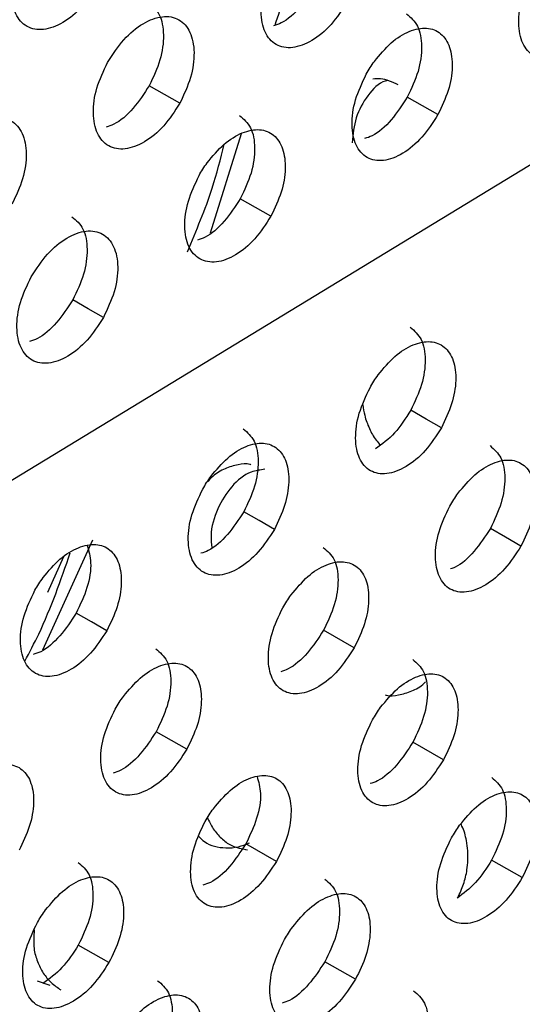
# Model space of a CAD drawing. Units: millimetres. Extents: x 632 to 6665, y 553 to 4560.
# Drawn here: x 4933 to 4940, y 2828 to 2843 of the extents above; entities that cross this region are included whole.
import ezdxf

# ---------------------------------------------------------------- set-up
doc = ezdxf.new("R2010")
doc.units = ezdxf.units.MM

msp = doc.modelspace()

# ---------------------------------------------------------------- linework, layer by layer
for p, q in [((4950.993, 2847.04), (4924.347, 2830.814)), ((4935.495, 2839.448), (4935.946, 2840.894)), ((4936.376, 2839.69), (4935.931, 2839.945)), ((4933.059, 2833.376), (4933.785, 2834.976)), ((4933.36, 2834.728), (4933.127, 2834.209)), ((4937.587, 2833.406), (4937.142, 2833.661)), ((4935.153, 2831.929), (4934.707, 2832.184)), ((4938.887, 2831.776), (4938.442, 2832.031)), ((4936.457, 2830.296), (4936.011, 2830.551)), ((4940.034, 2830.061), (4939.588, 2830.316)), ((4932.975, 2828.555), (4933.158, 2828.495))]:
    msp.add_line(p, q)
at = {"flags": 128}
for points in [[(4935.051, 2841.335), (4934.828, 2841.463), (4934.605, 2841.59)], [(4938.807, 2841.17), (4938.584, 2841.297), (4938.361, 2841.425)], [(4933.938, 2838.215), (4933.716, 2838.343), (4933.493, 2838.47)], [(4938.857, 2836.609), (4938.634, 2836.736), (4938.411, 2836.864)], [(4936.426, 2835.129), (4936.203, 2835.257), (4935.98, 2835.384)], [(4940.014, 2834.887), (4939.791, 2835.015), (4939.569, 2835.142)], [(4933.988, 2833.655), (4933.765, 2833.782), (4933.542, 2833.91)], [(4934.019, 2828.822), (4933.796, 2828.949), (4933.573, 2829.077)], [(4937.607, 2828.579), (4937.384, 2828.707), (4937.161, 2828.834)]]:
    msp.add_lwpolyline(points, dxfattribs=at)
for points, knots in [([(4950.581, 2855.512), (4950.584, 2855.502), (4950.974, 2854.383), (4951.334, 2851.832), (4951.635, 2847.924), (4951.457, 2843.715), (4950.843, 2839.208), (4949.83, 2834.814), (4948.541, 2830.675), (4947.093, 2826.878), (4945.373, 2823.085), (4943.402, 2819.354), (4941.21, 2815.746), (4938.833, 2812.318), (4936.313, 2809.12), (4933.414, 2805.876), (4930.153, 2802.744), (4926.587, 2799.85), (4924.215, 2798.361), (4923.054, 2797.632)], [0, 0, 0, 0, 0.000601, 0.069823, 0.13617, 0.202516, 0.271739, 0.343447, 0.39858, 0.454583, 0.511183, 0.568085, 0.624987, 0.681586, 0.73759, 0.792723, 0.864431, 0.933653, 1, 1, 1, 1]), ([(4936.437, 2842.471), (4936.532, 2842.755), (4936.69, 2843.227), (4936.79, 2843.691), (4936.83, 2843.877)], [0, 0, 0, 0, 0.599698, 1, 1, 1, 1]), ([(4933.864, 2843.074), (4933.789, 2842.958), (4933.64, 2842.727), (4933.349, 2842.49), (4933.061, 2842.385), (4932.814, 2842.43), (4932.647, 2842.619), (4932.585, 2842.922), (4932.633, 2843.297), (4932.75, 2843.546), (4932.809, 2843.671)], [0, 0, 0, 0, 0.1250093, 0.2499648, 0.374934, 0.4999482, 0.6249873, 0.7500247, 0.8750371, 1, 1, 1, 1]), ([(4937.485, 2842.812), (4937.411, 2842.697), (4937.262, 2842.465), (4936.972, 2842.228), (4936.686, 2842.121), (4936.44, 2842.166), (4936.274, 2842.354), (4936.214, 2842.656), (4936.262, 2843.03), (4936.379, 2843.28), (4936.437, 2843.404)], [0, 0, 0, 0, 0.1250083, 0.2499655, 0.3749353, 0.4999518, 0.6249911, 0.7500258, 0.8750387, 1, 1, 1, 1]), ([(4941.23, 2842.654), (4941.156, 2842.538), (4941.008, 2842.306), (4940.719, 2842.068), (4940.435, 2841.96), (4940.19, 2842.003), (4940.025, 2842.19), (4939.966, 2842.491), (4940.014, 2842.865), (4940.131, 2843.114), (4940.189, 2843.239)], [0, 0, 0, 0, 0.125006, 0.249964, 0.374934, 0.499951, 0.624989, 0.750025, 0.875038, 1, 1, 1, 1]), ([(4937.04, 2843.067), (4936.966, 2842.953), (4936.817, 2842.725), (4936.582, 2842.515), (4936.453, 2842.475), (4936.416, 2842.463)], [0, 0, 0, 0, 0.417098, 0.834016, 1, 1, 1, 1]), ([(4934.591, 2842.805), (4934.652, 2842.752), (4934.773, 2842.647), (4934.829, 2842.337), (4934.782, 2841.965), (4934.664, 2841.715), (4934.605, 2841.59)], [0, 0, 0, 0, 0.248854, 0.499213, 0.749613, 1, 1, 1, 1]), ([(4938.35, 2842.637), (4938.41, 2842.585), (4938.531, 2842.48), (4938.585, 2842.171), (4938.538, 2841.799), (4938.42, 2841.549), (4938.361, 2841.425)], [0, 0, 0, 0, 0.2485029, 0.4989767, 0.7494857, 1, 1, 1, 1]), ([(4934, 2841.929), (4934.075, 2842.045), (4934.224, 2842.277), (4934.516, 2842.514), (4934.803, 2842.62), (4935.049, 2842.575), (4935.215, 2842.386), (4935.275, 2842.083), (4935.227, 2841.709), (4935.109, 2841.46), (4935.051, 2841.335)], [0, 0, 0, 0, 0.125345, 0.250321, 0.375268, 0.500164, 0.625081, 0.750044, 0.875023, 1, 1, 1, 1]), ([(4937.881, 2841.944), (4937.961, 2842.04), (4938.119, 2842.232), (4938.393, 2842.401), (4938.65, 2842.45), (4938.858, 2842.367), (4938.991, 2842.164), (4939.029, 2841.87), (4938.973, 2841.518), (4938.862, 2841.286), (4938.807, 2841.17)], [0, 0, 0, 0, 0.124966, 0.249951, 0.374947, 0.499955, 0.624966, 0.749977, 0.874991, 1, 1, 1, 1]), ([(4935.051, 2841.335), (4934.976, 2841.22), (4934.827, 2840.988), (4934.536, 2840.752), (4934.249, 2840.646), (4934.002, 2840.691), (4933.836, 2840.879), (4933.775, 2841.182), (4933.823, 2841.556), (4933.941, 2841.805), (4934, 2841.929)], [0, 0, 0, 0, 0.125009, 0.249966, 0.374936, 0.499952, 0.62499, 0.750026, 0.875038, 1, 1, 1, 1]), ([(4937.763, 2841.758), (4937.782, 2841.79), (4937.818, 2841.854), (4937.86, 2841.914), (4937.881, 2841.944)], [0, 0, 0, 0, 0.500013, 1, 1, 1, 1]), ([(4938.807, 2841.17), (4938.733, 2841.054), (4938.584, 2840.822), (4938.294, 2840.585), (4938.009, 2840.477), (4937.764, 2840.521), (4937.599, 2840.709), (4937.539, 2841.01), (4937.587, 2841.384), (4937.705, 2841.633), (4937.763, 2841.758)], [0, 0, 0, 0, 0.1250102, 0.2499665, 0.3749352, 0.4999496, 0.6249902, 0.7500233, 0.8750353, 1, 1, 1, 1]), ([(4938.073, 2841.665), (4938.062, 2841.663), (4937.95, 2841.641), (4937.777, 2841.455), (4937.597, 2841.143), (4937.571, 2840.884), (4937.559, 2840.76)], [0, 0, 0, 0, 0.037827, 0.368228, 0.696667, 1, 1, 1, 1]), ([(4938.229, 2841.603), (4938.143, 2841.643), (4938.022, 2841.699), (4937.897, 2841.69), (4937.86, 2841.687)], [0, 0, 0, 0, 0.703607, 1, 1, 1, 1]), ([(4934.605, 2841.59), (4934.531, 2841.476), (4934.382, 2841.248), (4934.146, 2841.039), (4934.016, 2840.999), (4933.978, 2840.987)], [0, 0, 0, 0, 0.416569, 0.832963, 1, 1, 1, 1]), ([(4938.361, 2841.425), (4938.287, 2841.311), (4938.139, 2841.082), (4937.905, 2840.872), (4937.776, 2840.832), (4937.739, 2840.82)], [0, 0, 0, 0, 0.417795, 0.835419, 1, 1, 1, 1]), ([(4931.554, 2840.459), (4931.629, 2840.575), (4931.779, 2840.806), (4932.072, 2841.043), (4932.36, 2841.148), (4932.607, 2841.102), (4932.774, 2840.913), (4932.834, 2840.611), (4932.785, 2840.236), (4932.667, 2839.987), (4932.608, 2839.863)], [0, 0, 0, 0, 0.125343, 0.25032, 0.375266, 0.50016, 0.625078, 0.75004, 0.875019, 1, 1, 1, 1]), ([(4935.919, 2841.157), (4935.98, 2841.105), (4936.101, 2841), (4936.156, 2840.691), (4936.108, 2840.319), (4935.99, 2840.07), (4935.931, 2839.945)], [0, 0, 0, 0, 0.2486969, 0.4991046, 0.749555, 1, 1, 1, 1]), ([(4935.448, 2840.466), (4935.528, 2840.562), (4935.687, 2840.754), (4935.962, 2840.922), (4936.219, 2840.971), (4936.428, 2840.888), (4936.562, 2840.685), (4936.599, 2840.389), (4936.543, 2840.038), (4936.432, 2839.806), (4936.376, 2839.69)], [0, 0, 0, 0, 0.124965, 0.249949, 0.374946, 0.499952, 0.624962, 0.749979, 0.874989, 1, 1, 1, 1]), ([(4935.161, 2839.172), (4935.291, 2839.481), (4935.512, 2840.004), (4935.644, 2840.524), (4935.698, 2840.737)], [0, 0, 0, 0, 0.591521, 1, 1, 1, 1]), ([(4935.33, 2840.281), (4935.348, 2840.313), (4935.385, 2840.377), (4935.427, 2840.437), (4935.448, 2840.466)], [0, 0, 0, 0, 0.499986, 1, 1, 1, 1]), ([(4936.376, 2839.69), (4936.302, 2839.574), (4936.153, 2839.343), (4935.862, 2839.106), (4935.576, 2839), (4935.33, 2839.044), (4935.164, 2839.232), (4935.105, 2839.534), (4935.153, 2839.907), (4935.271, 2840.157), (4935.33, 2840.281)], [0, 0, 0, 0, 0.1250079, 0.2499651, 0.3749347, 0.4999504, 0.6249899, 0.7500266, 0.8750369, 1, 1, 1, 1]), ([(4935.931, 2839.945), (4935.857, 2839.831), (4935.708, 2839.603), (4935.473, 2839.394), (4935.343, 2839.353), (4935.306, 2839.342)], [0, 0, 0, 0, 0.417276, 0.834371, 1, 1, 1, 1]), ([(4933.481, 2839.683), (4933.542, 2839.63), (4933.663, 2839.525), (4933.718, 2839.216), (4933.67, 2838.844), (4933.552, 2838.595), (4933.493, 2838.47)], [0, 0, 0, 0, 0.2486999, 0.4991082, 0.7495583, 1, 1, 1, 1]), ([(4932.888, 2838.808), (4932.964, 2838.924), (4933.114, 2839.155), (4933.406, 2839.392), (4933.693, 2839.498), (4933.939, 2839.453), (4934.105, 2839.264), (4934.165, 2838.962), (4934.116, 2838.589), (4933.997, 2838.34), (4933.938, 2838.215)], [0, 0, 0, 0, 0.125343, 0.25032, 0.375267, 0.500161, 0.625081, 0.750043, 0.875021, 1, 1, 1, 1]), ([(4968.007, 2839.178), (4967.712, 2837.181), (4967.113, 2833.128), (4966.048, 2826.988), (4964.842, 2820.864), (4963.473, 2814.817), (4961.934, 2808.937), (4960.418, 2803.987), (4958.995, 2799.933), (4957.711, 2796.664), (4956.305, 2793.487), (4954.765, 2790.437), (4952.644, 2786.792), (4949.761, 2782.771), (4945.678, 2778.607), (4941.195, 2775.435), (4936.528, 2773.15), (4932.061, 2771.613), (4927.362, 2770.53), (4922.103, 2769.812), (4916.234, 2769.555), (4909.965, 2769.854), (4903.847, 2770.684), (4897.981, 2772.003), (4892.445, 2773.794), (4887.279, 2776.059), (4882.626, 2778.796), (4878.517, 2781.958), (4876.398, 2784.456), (4875.351, 2785.689)], [0, 0, 0, 0, 0.037067, 0.075223, 0.114503, 0.154159, 0.194868, 0.235865, 0.261336, 0.286523, 0.312452, 0.338652, 0.364025, 0.409603, 0.454187, 0.500185, 0.534736, 0.569003, 0.601673, 0.636086, 0.678841, 0.721899, 0.764038, 0.805009, 0.845686, 0.885306, 0.924485, 0.962714, 1, 1, 1, 1]), ([(4933.938, 2838.215), (4933.863, 2838.1), (4933.714, 2837.869), (4933.422, 2837.632), (4933.135, 2837.526), (4932.889, 2837.571), (4932.722, 2837.759), (4932.662, 2838.061), (4932.711, 2838.435), (4932.829, 2838.684), (4932.888, 2838.808)], [0, 0, 0, 0, 0.1250083, 0.2499653, 0.3749343, 0.4999513, 0.6249869, 0.7500257, 0.8750377, 1, 1, 1, 1]), ([(4933.493, 2838.47), (4933.418, 2838.356), (4933.269, 2838.129), (4933.033, 2837.919), (4932.902, 2837.879), (4932.865, 2837.868)], [0, 0, 0, 0, 0.416717, 0.833262, 1, 1, 1, 1]), ([(4938.404, 2838.072), (4938.464, 2838.021), (4938.584, 2837.917), (4938.637, 2837.609), (4938.588, 2837.238), (4938.47, 2836.988), (4938.411, 2836.864)], [0, 0, 0, 0, 0.2482444, 0.498803, 0.7494068, 1, 1, 1, 1]), ([(4937.936, 2837.379), (4938.015, 2837.475), (4938.174, 2837.666), (4938.449, 2837.835), (4938.704, 2837.885), (4938.912, 2837.803), (4939.044, 2837.601), (4939.081, 2837.307), (4939.023, 2836.956), (4938.912, 2836.725), (4938.857, 2836.609)], [0, 0, 0, 0, 0.1249665, 0.2499504, 0.3749484, 0.4999528, 0.6249645, 0.7499782, 0.8749941, 1, 1, 1, 1]), ([(4937.818, 2837.193), (4937.836, 2837.225), (4937.873, 2837.289), (4937.915, 2837.349), (4937.936, 2837.379)], [0, 0, 0, 0, 0.5000138, 1, 1, 1, 1]), ([(4938.857, 2836.609), (4938.782, 2836.493), (4938.633, 2836.262), (4938.343, 2836.024), (4938.057, 2835.917), (4937.813, 2835.96), (4937.649, 2836.146), (4937.591, 2836.447), (4937.641, 2836.82), (4937.759, 2837.069), (4937.818, 2837.193)], [0, 0, 0, 0, 0.12501, 0.249967, 0.374936, 0.499951, 0.624988, 0.750026, 0.875038, 1, 1, 1, 1]), ([(4937.713, 2836.942), (4937.721, 2836.891), (4937.739, 2836.771), (4937.805, 2836.597), (4937.884, 2836.451), (4937.948, 2836.383), (4937.969, 2836.361)], [0, 0, 0, 0, 0.226896, 0.535491, 0.843578, 1, 1, 1, 1]), ([(4938.411, 2836.864), (4938.336, 2836.746), (4938.187, 2836.511), (4937.994, 2836.371), (4937.898, 2836.301)], [0, 0, 0, 0, 0.500099, 1, 1, 1, 1]), ([(4935.974, 2836.593), (4936.034, 2836.541), (4936.154, 2836.437), (4936.207, 2836.129), (4936.159, 2835.758), (4936.04, 2835.509), (4935.98, 2835.384)], [0, 0, 0, 0, 0.248332, 0.49886, 0.74943, 1, 1, 1, 1]), ([(4935.503, 2835.901), (4935.582, 2835.997), (4935.742, 2836.188), (4936.017, 2836.357), (4936.274, 2836.406), (4936.482, 2836.324), (4936.614, 2836.122), (4936.651, 2835.827), (4936.593, 2835.477), (4936.482, 2835.245), (4936.426, 2835.129)], [0, 0, 0, 0, 0.124967, 0.249951, 0.374949, 0.499952, 0.624964, 0.749977, 0.874993, 1, 1, 1, 1]), ([(4939.564, 2836.349), (4939.624, 2836.297), (4939.743, 2836.194), (4939.796, 2835.887), (4939.746, 2835.516), (4939.628, 2835.267), (4939.569, 2835.142)], [0, 0, 0, 0, 0.24797, 0.498621, 0.74931, 1, 1, 1, 1]), ([(4949.686, 2836.075), (4949.261, 2834.467), (4948.425, 2831.301), (4946.632, 2826.599), (4944.562, 2822.145), (4942.261, 2818.011), (4939.822, 2814.252), (4936.943, 2810.393), (4933.655, 2806.635), (4930.041, 2803.215), (4926.666, 2800.526), (4924.501, 2799.174), (4923.475, 2798.532)], [0, 0, 0, 0, 0.107553, 0.211867, 0.312246, 0.408167, 0.499279, 0.585391, 0.705026, 0.813567, 0.911621, 1, 1, 1, 1]), ([(4936.086, 2836.071), (4936.081, 2836.073), (4936.021, 2836.093), (4935.89, 2836.074), (4935.706, 2836.023), (4935.55, 2835.928), (4935.47, 2835.842), (4935.441, 2835.811)], [0, 0, 0, 0, 0.022786, 0.27352, 0.555097, 0.840951, 1, 1, 1, 1]), ([(4939.097, 2835.654), (4939.177, 2835.75), (4939.336, 2835.942), (4939.61, 2836.111), (4939.865, 2836.161), (4940.072, 2836.08), (4940.203, 2835.879), (4940.239, 2835.585), (4940.181, 2835.235), (4940.07, 2835.003), (4940.014, 2834.887)], [0, 0, 0, 0, 0.124968, 0.249952, 0.374949, 0.499954, 0.624967, 0.749979, 0.874994, 1, 1, 1, 1]), ([(4935.384, 2835.716), (4935.403, 2835.748), (4935.44, 2835.812), (4935.482, 2835.871), (4935.503, 2835.901)], [0, 0, 0, 0, 0.4999912, 1, 1, 1, 1]), ([(4936.289, 2836.005), (4936.221, 2835.996), (4936.046, 2835.974), (4935.793, 2835.767), (4935.589, 2835.44), (4935.49, 2835.111), (4935.509, 2834.921), (4935.515, 2834.864)], [0, 0, 0, 0, 0.154433, 0.401434, 0.646965, 0.894456, 1, 1, 1, 1]), ([(4936.426, 2835.129), (4936.351, 2835.014), (4936.201, 2834.783), (4935.91, 2834.546), (4935.624, 2834.439), (4935.38, 2834.483), (4935.215, 2834.669), (4935.156, 2834.97), (4935.206, 2835.343), (4935.325, 2835.592), (4935.384, 2835.716)], [0, 0, 0, 0, 0.1250075, 0.249964, 0.3749336, 0.4999492, 0.6249881, 0.7500247, 0.8750393, 1, 1, 1, 1]), ([(4938.979, 2835.468), (4938.998, 2835.5), (4939.034, 2835.564), (4939.076, 2835.624), (4939.097, 2835.654)], [0, 0, 0, 0, 0.5000216, 1, 1, 1, 1]), ([(4940.014, 2834.887), (4939.94, 2834.772), (4939.79, 2834.54), (4939.501, 2834.302), (4939.216, 2834.194), (4938.973, 2834.237), (4938.809, 2834.423), (4938.752, 2834.723), (4938.802, 2835.095), (4938.92, 2835.344), (4938.979, 2835.468)], [0, 0, 0, 0, 0.125007, 0.249964, 0.374934, 0.499952, 0.624989, 0.750026, 0.875039, 1, 1, 1, 1]), ([(4935.98, 2835.384), (4935.906, 2835.271), (4935.757, 2835.043), (4935.521, 2834.834), (4935.392, 2834.793), (4935.356, 2834.782)], [0, 0, 0, 0, 0.418033, 0.835896, 1, 1, 1, 1]), ([(4939.569, 2835.142), (4939.494, 2835.029), (4939.345, 2834.802), (4939.126, 2834.6), (4939.012, 2834.562), (4938.99, 2834.554)], [0, 0, 0, 0, 0.447067, 0.893952, 1, 1, 1, 1]), ([(4933.061, 2834.428), (4933.141, 2834.523), (4933.301, 2834.715), (4933.577, 2834.883), (4933.835, 2834.932), (4934.044, 2834.849), (4934.177, 2834.647), (4934.214, 2834.352), (4934.156, 2834.002), (4934.044, 2833.77), (4933.988, 2833.655)], [0, 0, 0, 0, 0.124967, 0.249951, 0.374947, 0.499954, 0.624967, 0.749979, 0.874991, 1, 1, 1, 1]), ([(4933.703, 2834.895), (4933.726, 2834.816), (4933.775, 2834.644), (4933.719, 2834.281), (4933.601, 2834.033), (4933.542, 2833.91)], [0, 0, 0, 0, 0.299713, 0.649864, 1, 1, 1, 1]), ([(4932.796, 2833.209), (4932.865, 2833.341), (4933.134, 2833.856), (4933.319, 2834.391), (4933.457, 2834.789)], [0, 0, 0, 0, 0.2558724, 1, 1, 1, 1]), ([(4937.137, 2834.867), (4937.197, 2834.816), (4937.317, 2834.712), (4937.37, 2834.405), (4937.32, 2834.034), (4937.201, 2833.785), (4937.142, 2833.661)], [0, 0, 0, 0, 0.248097, 0.498707, 0.749362, 1, 1, 1, 1]), ([(4936.668, 2834.174), (4936.748, 2834.27), (4936.907, 2834.462), (4937.182, 2834.631), (4937.438, 2834.68), (4937.646, 2834.598), (4937.777, 2834.397), (4937.813, 2834.103), (4937.755, 2833.753), (4937.643, 2833.522), (4937.587, 2833.406)], [0, 0, 0, 0, 0.124965, 0.249949, 0.374947, 0.499953, 0.624965, 0.74998, 0.874989, 1, 1, 1, 1]), ([(4932.942, 2834.243), (4932.961, 2834.275), (4932.998, 2834.339), (4933.04, 2834.398), (4933.061, 2834.428)], [0, 0, 0, 0, 0.5000254, 1, 1, 1, 1]), ([(4933.988, 2833.655), (4933.913, 2833.539), (4933.763, 2833.309), (4933.471, 2833.072), (4933.184, 2832.966), (4932.938, 2833.01), (4932.773, 2833.197), (4932.714, 2833.497), (4932.764, 2833.87), (4932.883, 2834.119), (4932.942, 2834.243)], [0, 0, 0, 0, 0.1250094, 0.249966, 0.3749353, 0.4999532, 0.62499, 0.7500287, 0.8750377, 1, 1, 1, 1]), ([(4936.549, 2833.989), (4936.568, 2834.021), (4936.605, 2834.085), (4936.647, 2834.144), (4936.668, 2834.174)], [0, 0, 0, 0, 0.499974, 1, 1, 1, 1]), ([(4933.542, 2833.91), (4933.468, 2833.796), (4933.318, 2833.569), (4933.082, 2833.359), (4932.952, 2833.319), (4932.915, 2833.308)], [0, 0, 0, 0, 0.417456, 0.834747, 1, 1, 1, 1]), ([(4937.587, 2833.406), (4937.512, 2833.29), (4937.363, 2833.059), (4937.072, 2832.822), (4936.787, 2832.714), (4936.542, 2832.758), (4936.378, 2832.944), (4936.321, 2833.244), (4936.371, 2833.616), (4936.49, 2833.865), (4936.549, 2833.989)], [0, 0, 0, 0, 0.125008, 0.249964, 0.374934, 0.49995, 0.624988, 0.750027, 0.875036, 1, 1, 1, 1]), ([(4937.142, 2833.661), (4937.067, 2833.547), (4936.918, 2833.319), (4936.683, 2833.11), (4936.555, 2833.069), (4936.519, 2833.058)], [0, 0, 0, 0, 0.418708, 0.837236, 1, 1, 1, 1]), ([(4934.703, 2833.39), (4934.763, 2833.339), (4934.883, 2833.235), (4934.936, 2832.927), (4934.886, 2832.557), (4934.767, 2832.308), (4934.707, 2832.184)], [0, 0, 0, 0, 0.24806, 0.498683, 0.749343, 1, 1, 1, 1]), ([(4934.23, 2832.699), (4934.31, 2832.794), (4934.47, 2832.986), (4934.746, 2833.154), (4935.003, 2833.204), (4935.211, 2833.121), (4935.343, 2832.92), (4935.379, 2832.626), (4935.321, 2832.276), (4935.209, 2832.045), (4935.153, 2831.929)], [0, 0, 0, 0, 0.124965, 0.249949, 0.374947, 0.499951, 0.624965, 0.749978, 0.87499, 1, 1, 1, 1]), ([(4938.44, 2833.235), (4938.499, 2833.184), (4938.618, 2833.081), (4938.67, 2832.774), (4938.62, 2832.404), (4938.501, 2832.155), (4938.442, 2832.031)], [0, 0, 0, 0, 0.247849, 0.498539, 0.749274, 1, 1, 1, 1]), ([(4937.972, 2832.54), (4938.052, 2832.636), (4938.211, 2832.828), (4938.485, 2832.997), (4938.741, 2833.048), (4938.948, 2832.966), (4939.078, 2832.766), (4939.114, 2832.473), (4939.055, 2832.123), (4938.943, 2831.891), (4938.887, 2831.776)], [0, 0, 0, 0, 0.1249653, 0.2499493, 0.3749461, 0.4999513, 0.6249625, 0.7499792, 0.8749889, 1, 1, 1, 1]), ([(4938.041, 2832.72), (4938.046, 2832.719), (4938.106, 2832.698), (4938.24, 2832.717), (4938.426, 2832.769), (4938.56, 2832.842), (4938.619, 2832.902), (4938.625, 2832.908)], [0, 0, 0, 0, 0.026087, 0.313167, 0.635493, 0.962771, 1, 1, 1, 1]), ([(4934.111, 2832.514), (4934.13, 2832.546), (4934.167, 2832.61), (4934.209, 2832.669), (4934.23, 2832.699)], [0, 0, 0, 0, 0.4999791, 1, 1, 1, 1]), ([(4935.153, 2831.929), (4935.078, 2831.814), (4934.927, 2831.583), (4934.636, 2831.346), (4934.349, 2831.239), (4934.105, 2831.282), (4933.94, 2831.469), (4933.882, 2831.769), (4933.933, 2832.141), (4934.052, 2832.39), (4934.111, 2832.514)], [0, 0, 0, 0, 0.125008, 0.249964, 0.374932, 0.499951, 0.624989, 0.750023, 0.875037, 1, 1, 1, 1]), ([(4937.853, 2832.355), (4937.872, 2832.387), (4937.909, 2832.451), (4937.951, 2832.511), (4937.972, 2832.54)], [0, 0, 0, 0, 0.4999881, 1, 1, 1, 1]), ([(4938.887, 2831.776), (4938.812, 2831.66), (4938.663, 2831.429), (4938.372, 2831.191), (4938.087, 2831.083), (4937.844, 2831.126), (4937.681, 2831.311), (4937.624, 2831.611), (4937.675, 2831.983), (4937.794, 2832.231), (4937.853, 2832.355)], [0, 0, 0, 0, 0.125008, 0.249964, 0.374933, 0.499951, 0.624989, 0.750026, 0.875038, 1, 1, 1, 1]), ([(4934.707, 2832.184), (4934.632, 2832.07), (4934.483, 2831.843), (4934.247, 2831.634), (4934.118, 2831.593), (4934.081, 2831.582)], [0, 0, 0, 0, 0.418131, 0.836086, 1, 1, 1, 1]), ([(4938.442, 2832.031), (4938.367, 2831.917), (4938.218, 2831.689), (4937.984, 2831.48), (4937.856, 2831.439), (4937.82, 2831.428)], [0, 0, 0, 0, 0.41941, 0.838651, 1, 1, 1, 1]), ([(4931.785, 2831.228), (4931.865, 2831.323), (4932.025, 2831.514), (4932.302, 2831.682), (4932.56, 2831.731), (4932.769, 2831.649), (4932.901, 2831.447), (4932.938, 2831.154), (4932.879, 2830.804), (4932.767, 2830.572), (4932.711, 2830.457)], [0, 0, 0, 0, 0.124968, 0.249951, 0.374948, 0.499956, 0.624967, 0.749978, 0.874991, 1, 1, 1, 1]), ([(4935.539, 2831.063), (4935.618, 2831.159), (4935.778, 2831.35), (4936.054, 2831.519), (4936.31, 2831.569), (4936.518, 2831.487), (4936.649, 2831.286), (4936.684, 2830.993), (4936.625, 2830.643), (4936.513, 2830.412), (4936.457, 2830.296)], [0, 0, 0, 0, 0.1249676, 0.2499504, 0.3749471, 0.4999542, 0.6249644, 0.7499774, 0.8749935, 1, 1, 1, 1]), ([(4936.175, 2831.533), (4936.197, 2831.454), (4936.245, 2831.283), (4936.188, 2830.922), (4936.07, 2830.675), (4936.011, 2830.551)], [0, 0, 0, 0, 0.298529, 0.649274, 1, 1, 1, 1]), ([(4939.589, 2831.518), (4939.648, 2831.467), (4939.766, 2831.364), (4939.817, 2831.058), (4939.767, 2830.689), (4939.648, 2830.44), (4939.588, 2830.316)], [0, 0, 0, 0, 0.247608, 0.498377, 0.749197, 1, 1, 1, 1]), ([(4939.122, 2830.822), (4939.202, 2830.918), (4939.361, 2831.11), (4939.635, 2831.28), (4939.89, 2831.33), (4940.096, 2831.25), (4940.226, 2831.05), (4940.261, 2830.757), (4940.202, 2830.408), (4940.09, 2830.176), (4940.034, 2830.061)], [0, 0, 0, 0, 0.1249654, 0.2499494, 0.3749465, 0.4999523, 0.6249648, 0.7499743, 0.8749895, 1, 1, 1, 1]), ([(4935.42, 2830.878), (4935.438, 2830.91), (4935.475, 2830.974), (4935.517, 2831.033), (4935.539, 2831.063)], [0, 0, 0, 0, 0.499988, 1, 1, 1, 1]), ([(4936.457, 2830.296), (4936.382, 2830.181), (4936.231, 2829.95), (4935.94, 2829.713), (4935.655, 2829.606), (4935.41, 2829.648), (4935.247, 2829.834), (4935.19, 2830.134), (4935.241, 2830.506), (4935.36, 2830.754), (4935.42, 2830.878)], [0, 0, 0, 0, 0.125008, 0.249964, 0.374933, 0.49995, 0.624987, 0.750022, 0.875037, 1, 1, 1, 1]), ([(4935.449, 2830.938), (4935.477, 2830.881), (4935.532, 2830.766), (4935.652, 2830.629), (4935.813, 2830.503), (4935.953, 2830.48), (4936.035, 2830.466)], [0, 0, 0, 0, 0.2252668, 0.4506247, 0.6757326, 1, 1, 1, 1]), ([(4939.003, 2830.637), (4939.022, 2830.669), (4939.059, 2830.733), (4939.101, 2830.792), (4939.122, 2830.822)], [0, 0, 0, 0, 0.499972, 1, 1, 1, 1]), ([(4939.095, 2829.767), (4939.125, 2829.832), (4939.186, 2829.961), (4939.239, 2830.194), (4939.25, 2830.411), (4939.219, 2830.625), (4939.186, 2830.76), (4939.145, 2830.831), (4939.14, 2830.841)], [0, 0, 0, 0, 0.189826, 0.378241, 0.623454, 0.758536, 0.966183, 1, 1, 1, 1]), ([(4935.327, 2830.659), (4935.353, 2830.633), (4935.458, 2830.525), (4935.672, 2830.486), (4935.897, 2830.498), (4936.01, 2830.544), (4936.063, 2830.566)], [0, 0, 0, 0, 0.1383665, 0.5583926, 0.7940592, 1, 1, 1, 1]), ([(4940.034, 2830.061), (4939.959, 2829.945), (4939.809, 2829.714), (4939.519, 2829.476), (4939.235, 2829.368), (4938.992, 2829.409), (4938.83, 2829.594), (4938.774, 2829.893), (4938.825, 2830.264), (4938.944, 2830.513), (4939.003, 2830.637)], [0, 0, 0, 0, 0.125005, 0.249961, 0.374931, 0.499947, 0.624985, 0.750021, 0.875036, 1, 1, 1, 1]), ([(4936.011, 2830.551), (4935.936, 2830.438), (4935.787, 2830.21), (4935.552, 2830.001), (4935.423, 2829.961), (4935.387, 2829.949)], [0, 0, 0, 0, 0.418844, 0.837508, 1, 1, 1, 1]), ([(4939.588, 2830.316), (4939.513, 2830.198), (4939.366, 2829.967), (4939.177, 2829.829), (4939.084, 2829.761)], [0, 0, 0, 0, 0.508775, 1, 1, 1, 1]), ([(4933.571, 2830.281), (4933.631, 2830.229), (4933.751, 2830.126), (4933.803, 2829.819), (4933.753, 2829.449), (4933.633, 2829.201), (4933.573, 2829.077)], [0, 0, 0, 0, 0.247732, 0.498463, 0.749235, 1, 1, 1, 1]), ([(4933.097, 2829.589), (4933.177, 2829.685), (4933.338, 2829.876), (4933.614, 2830.045), (4933.871, 2830.094), (4934.079, 2830.012), (4934.211, 2829.811), (4934.247, 2829.518), (4934.188, 2829.168), (4934.075, 2828.937), (4934.019, 2828.822)], [0, 0, 0, 0, 0.124966, 0.249949, 0.374946, 0.499951, 0.624963, 0.749977, 0.874992, 1, 1, 1, 1]), ([(4937.162, 2830.036), (4937.221, 2829.985), (4937.34, 2829.882), (4937.391, 2829.576), (4937.341, 2829.207), (4937.221, 2828.958), (4937.161, 2828.834)], [0, 0, 0, 0, 0.2476607, 0.4984167, 0.7492117, 1, 1, 1, 1]), ([(4936.693, 2829.342), (4936.772, 2829.438), (4936.932, 2829.63), (4937.207, 2829.799), (4937.463, 2829.849), (4937.67, 2829.768), (4937.8, 2829.568), (4937.835, 2829.275), (4937.776, 2828.926), (4937.663, 2828.695), (4937.607, 2828.579)], [0, 0, 0, 0, 0.124965, 0.249949, 0.374947, 0.499955, 0.624966, 0.74998, 0.874991, 1, 1, 1, 1]), ([(4932.978, 2829.405), (4932.997, 2829.437), (4933.034, 2829.5), (4933.076, 2829.56), (4933.097, 2829.589)], [0, 0, 0, 0, 0.499971, 1, 1, 1, 1]), ([(4934.019, 2828.822), (4933.944, 2828.707), (4933.793, 2828.476), (4933.501, 2828.239), (4933.214, 2828.132), (4932.969, 2828.175), (4932.805, 2828.361), (4932.747, 2828.661), (4932.799, 2829.033), (4932.918, 2829.281), (4932.978, 2829.405)], [0, 0, 0, 0, 0.125007, 0.249964, 0.374933, 0.499949, 0.624986, 0.750025, 0.875037, 1, 1, 1, 1]), ([(4932.933, 2829.298), (4932.926, 2829.207), (4932.914, 2829.045), (4932.975, 2828.835), (4933.059, 2828.666), (4933.174, 2828.523), (4933.271, 2828.458), (4933.32, 2828.425)], [0, 0, 0, 0, 0.244721, 0.433573, 0.622281, 0.811155, 1, 1, 1, 1]), ([(4936.573, 2829.157), (4936.592, 2829.189), (4936.629, 2829.253), (4936.671, 2829.313), (4936.693, 2829.342)], [0, 0, 0, 0, 0.500014, 1, 1, 1, 1]), ([(4937.607, 2828.579), (4937.532, 2828.464), (4937.381, 2828.233), (4937.091, 2827.995), (4936.805, 2827.888), (4936.562, 2827.93), (4936.399, 2828.115), (4936.343, 2828.414), (4936.395, 2828.785), (4936.514, 2829.033), (4936.573, 2829.157)], [0, 0, 0, 0, 0.125008, 0.249965, 0.374934, 0.499948, 0.624988, 0.750028, 0.87504, 1, 1, 1, 1]), ([(4933.573, 2829.077), (4933.498, 2828.96), (4933.347, 2828.726), (4933.153, 2828.586), (4933.056, 2828.516)], [0, 0, 0, 0, 0.500102, 1, 1, 1, 1]), ([(4937.161, 2828.834), (4937.086, 2828.72), (4936.937, 2828.493), (4936.702, 2828.284), (4936.574, 2828.243), (4936.539, 2828.232)], [0, 0, 0, 0, 0.419521, 0.838876, 1, 1, 1, 1]), ([(4934.728, 2828.559), (4934.787, 2828.508), (4934.906, 2828.405), (4934.958, 2828.099), (4934.907, 2827.73), (4934.787, 2827.482), (4934.727, 2827.357)], [0, 0, 0, 0, 0.247582, 0.498361, 0.749181, 1, 1, 1, 1]), ([(4934.255, 2827.867), (4934.335, 2827.963), (4934.495, 2828.154), (4934.771, 2828.323), (4935.027, 2828.373), (4935.235, 2828.291), (4935.366, 2828.091), (4935.401, 2827.798), (4935.342, 2827.449), (4935.229, 2827.218), (4935.173, 2827.102)], [0, 0, 0, 0, 0.124965, 0.249949, 0.374944, 0.499951, 0.624963, 0.749978, 0.87499, 1, 1, 1, 1]), ([(4938.453, 2828.411), (4938.512, 2828.36), (4938.631, 2828.257), (4938.681, 2827.952), (4938.629, 2827.583), (4938.51, 2827.335), (4938.45, 2827.21)], [0, 0, 0, 0, 0.247493, 0.498308, 0.749156, 1, 1, 1, 1])]:
    msp.add_open_spline(points, degree=3, knots=knots)

doc.saveas('drawing.dxf')
